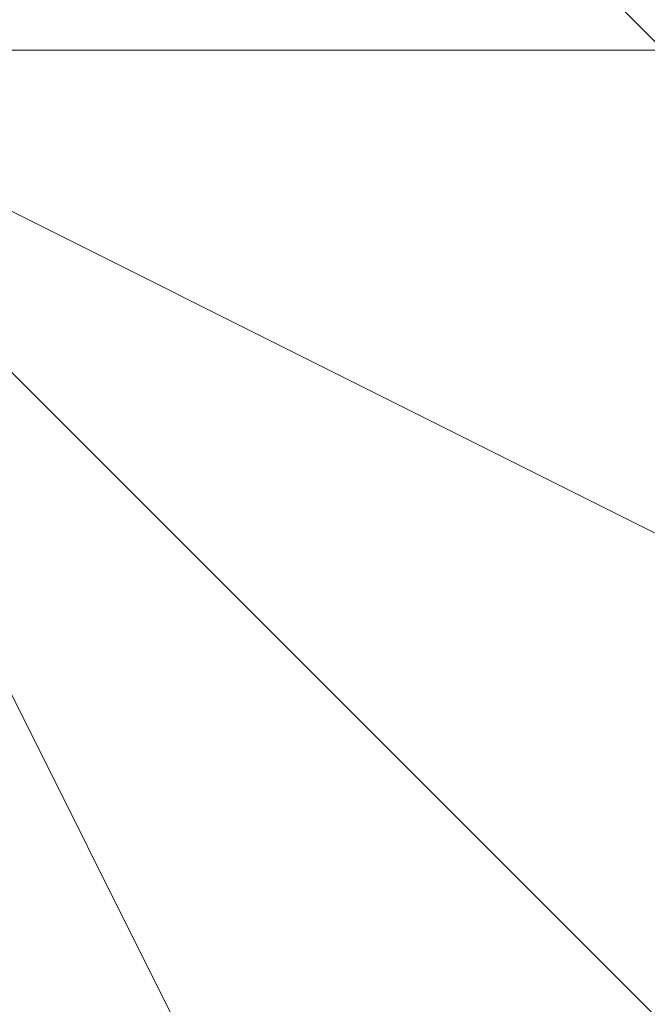
# Model space of a CAD drawing. Units: millimetres. Extents: x -539 to 9768, y 654 to 5224.
# Drawn here: x 2008 to 2009, y 3209 to 3210 of the extents above; entities that cross this region are included whole.
import ezdxf

# ---------------------------------------------------------------- set-up
doc = ezdxf.new("R2010")
doc.units = ezdxf.units.MM
doc.layers.add('stål', color=253, linetype='Continuous', lineweight=9)

msp = doc.modelspace()

# ---------------------------------------------------------------- linework, layer by layer
at = {"layer": 'stål', "flags": 128}
for points in [[(1998.28442, 3210.72166), (1999.0464, 3210.72166), (2003.61829, 3212.24562), (2005.90423, 3211.48364), (2008.19018, 3209.95968), (2009.71414, 3206.91175), (2009.71414, 3203.10184), (2008.95216, 3200.05392), (2007.4282, 3198.52996), (2002.85631, 3197.00599), (2002.09433, 3197.00599), (2002.85631, 3192.4341), (2003.61829, 3192.4341), (2002.85631, 3192.4341), (2002.85631, 3193.19609), (2002.85631, 3193.95807), (2002.85631, 3194.72005), (2002.09433, 3194.72005), (2002.09433, 3195.48203), (2002.09433, 3196.24401), (2002.09433, 3197.00599), (2002.85631, 3197.00599), (2002.09433, 3197.00599)], [(2015.04801, 3209.95968), (2013.52405, 3209.95968), (2012.76207, 3209.95968), (2011.2381, 3209.95968), (2010.47612, 3209.95968), (2009.71414, 3209.95968), (2008.19018, 3209.95968), (2007.4282, 3209.95968), (2006.66622, 3209.95968), (2005.90423, 3209.95968)], [(2005.90423, 3209.95968), (2006.66622, 3209.95968), (2007.4282, 3209.95968), (2008.19018, 3209.95968), (2009.71414, 3209.95968), (2010.47612, 3209.95968), (2011.2381, 3209.95968), (2012.76207, 3209.95968), (2013.52405, 3209.95968), (2015.04801, 3209.95968)], [(2015.04801, 3209.95968), (2013.52405, 3209.95968), (2012.76207, 3209.95968), (2011.2381, 3209.95968), (2010.47612, 3209.95968), (2009.71414, 3209.95968), (2008.19018, 3209.95968), (2007.4282, 3209.95968), (2006.66622, 3209.95968), (2005.90423, 3209.95968)], [(2005.90423, 3209.95968), (2006.66622, 3209.95968), (2007.4282, 3209.95968), (2008.19018, 3209.95968), (2009.71414, 3209.95968), (2010.47612, 3209.95968), (2011.2381, 3209.95968), (2012.76207, 3209.95968), (2013.52405, 3209.95968), (2015.04801, 3209.95968)], [(2015.04801, 3209.95968), (2013.52405, 3209.95968), (2012.76207, 3209.95968), (2011.2381, 3209.95968), (2010.47612, 3209.95968), (2009.71414, 3209.95968), (2008.19018, 3209.95968), (2007.4282, 3209.95968), (2006.66622, 3209.95968), (2005.90423, 3209.95968)], [(2005.90423, 3209.95968), (2006.66622, 3209.95968), (2007.4282, 3209.95968), (2008.19018, 3209.95968), (2009.71414, 3209.95968), (2010.47612, 3209.95968), (2011.2381, 3209.95968), (2012.76207, 3209.95968), (2013.52405, 3209.95968), (2015.04801, 3209.95968)], [(2015.04801, 3209.95968), (2013.52405, 3209.95968), (2012.76207, 3209.95968), (2011.2381, 3209.95968), (2010.47612, 3209.95968), (2009.71414, 3209.95968), (2008.19018, 3209.95968), (2007.4282, 3209.95968), (2006.66622, 3209.95968), (2005.90423, 3209.95968)], [(2005.90423, 3209.95968), (2006.66622, 3209.95968), (2007.4282, 3209.95968), (2008.19018, 3209.95968), (2009.71414, 3209.95968), (2010.47612, 3209.95968), (2011.2381, 3209.95968), (2012.76207, 3209.95968), (2013.52405, 3209.95968), (2015.04801, 3209.95968)], [(2015.04801, 3209.95968), (2013.52405, 3209.95968), (2012.76207, 3209.95968), (2011.2381, 3209.95968), (2010.47612, 3209.95968), (2009.71414, 3209.95968), (2008.19018, 3209.95968), (2007.4282, 3209.95968), (2006.66622, 3209.95968), (2005.90423, 3209.95968)], [(2005.90423, 3209.95968), (2006.66622, 3209.95968), (2007.4282, 3209.95968), (2008.19018, 3209.95968), (2009.71414, 3209.95968), (2010.47612, 3209.95968), (2011.2381, 3209.95968), (2012.76207, 3209.95968), (2013.52405, 3209.95968), (2015.04801, 3209.95968)], [(2015.04801, 3209.95968), (2013.52405, 3209.95968), (2012.76207, 3209.95968), (2011.2381, 3209.95968), (2010.47612, 3209.95968), (2009.71414, 3209.95968), (2008.19018, 3209.95968), (2007.4282, 3209.95968), (2006.66622, 3209.95968), (2005.90423, 3209.95968)], [(2005.90423, 3209.95968), (2006.66622, 3209.95968), (2007.4282, 3209.95968), (2008.19018, 3209.95968), (2009.71414, 3209.95968), (2010.47612, 3209.95968), (2011.2381, 3209.95968), (2012.76207, 3209.95968), (2013.52405, 3209.95968), (2015.04801, 3209.95968)], [(2015.04801, 3209.95968), (2013.52405, 3209.95968), (2012.76207, 3209.95968), (2011.2381, 3209.95968), (2010.47612, 3209.95968), (2009.71414, 3209.95968), (2008.19018, 3209.95968), (2007.4282, 3209.95968), (2006.66622, 3209.95968), (2005.90423, 3209.95968)], [(2005.90423, 3209.95968), (2006.66622, 3209.95968), (2007.4282, 3209.95968), (2008.19018, 3209.95968), (2009.71414, 3209.95968), (2010.47612, 3209.95968), (2011.2381, 3209.95968), (2012.76207, 3209.95968), (2013.52405, 3209.95968), (2015.04801, 3209.95968)], [(2015.04801, 3209.95968), (2013.52405, 3209.95968), (2012.76207, 3209.95968), (2011.2381, 3209.95968), (2010.47612, 3209.95968), (2009.71414, 3209.95968), (2008.19018, 3209.95968), (2007.4282, 3209.95968), (2006.66622, 3209.95968), (2005.90423, 3209.95968)], [(2005.90423, 3209.95968), (2006.66622, 3209.95968), (2007.4282, 3209.95968), (2008.19018, 3209.95968), (2009.71414, 3209.95968), (2010.47612, 3209.95968), (2011.2381, 3209.95968), (2012.76207, 3209.95968), (2013.52405, 3209.95968), (2015.04801, 3209.95968)], [(2015.04801, 3209.95968), (2013.52405, 3209.95968), (2012.76207, 3209.95968), (2011.2381, 3209.95968), (2010.47612, 3209.95968), (2009.71414, 3209.95968), (2008.19018, 3209.95968), (2007.4282, 3209.95968), (2006.66622, 3209.95968), (2005.90423, 3209.95968)], [(2005.90423, 3209.95968), (2006.66622, 3209.95968), (2007.4282, 3209.95968), (2008.19018, 3209.95968), (2009.71414, 3209.95968), (2010.47612, 3209.95968), (2011.2381, 3209.95968), (2012.76207, 3209.95968), (2013.52405, 3209.95968), (2015.04801, 3209.95968)]]:
    msp.add_lwpolyline(points, dxfattribs=at)
for points in [[(2008.19018, 3204.62581), (2007.4282, 3205.38779), (2006.66622, 3207.67373), (2007.4282, 3209.19769), (2008.19018, 3210.72166), (2009.71414, 3209.19769), (2009.71414, 3207.67373), (2009.71414, 3205.38779), (2008.19018, 3204.62581)], [(2008.19018, 3210.72166), (2009.71414, 3209.19769), (2009.71414, 3207.67373), (2009.71414, 3205.38779), (2008.19018, 3204.62581), (2007.4282, 3205.38779), (2006.66622, 3207.67373), (2007.4282, 3209.19769), (2008.19018, 3210.72166)], [(2008.19018, 3204.62581), (2007.4282, 3205.38779), (2006.66622, 3207.67373), (2007.4282, 3209.19769), (2008.19018, 3209.95968), (2009.71414, 3209.19769), (2009.71414, 3206.91175), (2009.71414, 3205.38779), (2008.19018, 3204.62581)], [(2008.19018, 3209.95968), (2009.71414, 3209.19769), (2009.71414, 3207.67373), (2009.71414, 3205.38779), (2008.19018, 3204.62581), (2007.4282, 3205.38779), (2006.66622, 3207.67373), (2007.4282, 3209.19769), (2008.19018, 3209.95968)], [(2008.19018, 3203.86382), (2007.4282, 3205.38779), (2006.66622, 3206.91175), (2007.4282, 3209.19769), (2008.19018, 3209.95968), (2009.71414, 3209.19769), (2009.71414, 3206.91175), (2009.71414, 3205.38779), (2008.19018, 3203.86382)], [(2008.19018, 3209.95968), (2009.71414, 3209.19769), (2009.71414, 3206.91175), (2009.71414, 3205.38779), (2008.19018, 3203.86382), (2007.4282, 3205.38779), (2006.66622, 3206.91175), (2007.4282, 3209.19769), (2008.19018, 3209.95968)], [(2008.19018, 3203.86382), (2007.4282, 3204.62581), (2006.66622, 3206.91175), (2007.4282, 3209.19769), (2008.19018, 3209.95968), (2009.71414, 3209.19769), (2009.71414, 3206.91175), (2009.71414, 3204.62581), (2008.19018, 3203.86382)], [(2008.19018, 3209.95968), (2009.71414, 3209.19769), (2009.71414, 3206.91175), (2009.71414, 3205.38779), (2008.19018, 3203.86382), (2007.4282, 3205.38779), (2006.66622, 3206.91175), (2007.4282, 3209.19769), (2008.19018, 3209.95968)], [(2008.19018, 3203.86382), (2007.4282, 3204.62581), (2006.66622, 3206.91175), (2007.4282, 3209.19769), (2008.19018, 3209.95968), (2009.71414, 3209.19769), (2009.71414, 3206.91175), (2009.71414, 3204.62581), (2008.19018, 3203.86382)], [(2008.19018, 3209.95968), (2009.71414, 3209.19769), (2009.71414, 3206.91175), (2009.71414, 3204.62581), (2008.19018, 3203.86382), (2007.4282, 3204.62581), (2006.66622, 3206.91175), (2007.4282, 3209.19769), (2008.19018, 3209.95968)], [(2008.19018, 3203.86382), (2007.4282, 3204.62581), (2006.66622, 3206.91175), (2007.4282, 3209.19769), (2008.19018, 3209.95968), (2009.71414, 3209.19769), (2009.71414, 3206.91175), (2009.71414, 3204.62581), (2008.19018, 3203.86382)], [(2008.19018, 3209.95968), (2009.71414, 3209.19769), (2009.71414, 3206.91175), (2009.71414, 3204.62581), (2008.19018, 3203.86382), (2007.4282, 3204.62581), (2006.66622, 3206.91175), (2007.4282, 3209.19769), (2008.19018, 3209.95968)], [(2008.19018, 3203.86382), (2007.4282, 3204.62581), (2006.66622, 3206.91175), (2007.4282, 3209.19769), (2008.19018, 3209.95968), (2009.71414, 3209.19769), (2009.71414, 3206.91175), (2009.71414, 3204.62581), (2008.19018, 3203.86382)], [(2008.19018, 3209.95968), (2009.71414, 3209.19769), (2009.71414, 3206.91175), (2009.71414, 3204.62581), (2008.19018, 3203.86382), (2007.4282, 3204.62581), (2006.66622, 3206.91175), (2007.4282, 3209.19769), (2008.19018, 3209.95968)], [(2008.19018, 3203.86382), (2007.4282, 3204.62581), (2006.66622, 3206.91175), (2007.4282, 3209.19769), (2008.19018, 3209.95968), (2009.71414, 3209.19769), (2009.71414, 3206.91175), (2009.71414, 3204.62581), (2008.19018, 3203.86382)], [(2008.19018, 3209.95968), (2009.71414, 3209.19769), (2009.71414, 3206.91175), (2009.71414, 3204.62581), (2008.19018, 3203.86382), (2007.4282, 3204.62581), (2006.66622, 3206.91175), (2007.4282, 3209.19769), (2008.19018, 3209.95968)], [(2008.19018, 3203.86382), (2007.4282, 3204.62581), (2006.66622, 3206.91175), (2007.4282, 3208.43571), (2008.19018, 3209.95968), (2009.71414, 3208.43571), (2009.71414, 3206.91175), (2009.71414, 3204.62581), (2008.19018, 3203.86382)], [(2008.19018, 3209.95968), (2009.71414, 3209.19769), (2009.71414, 3206.91175), (2009.71414, 3204.62581), (2008.19018, 3203.86382), (2007.4282, 3204.62581), (2006.66622, 3206.91175), (2007.4282, 3209.19769), (2008.19018, 3209.95968)], [(2008.19018, 3203.86382), (2007.4282, 3204.62581), (2006.66622, 3206.91175), (2007.4282, 3208.43571), (2008.19018, 3209.95968), (2009.71414, 3208.43571), (2009.71414, 3206.91175), (2009.71414, 3204.62581), (2008.19018, 3203.86382)], [(2008.19018, 3209.95968), (2009.71414, 3208.43571), (2009.71414, 3206.91175), (2009.71414, 3204.62581), (2008.19018, 3203.86382), (2007.4282, 3204.62581), (2006.66622, 3206.91175), (2007.4282, 3208.43571), (2008.19018, 3209.95968)]]:
    msp.add_lwpolyline(points, close=True, dxfattribs=at)

doc.saveas('drawing.dxf')
